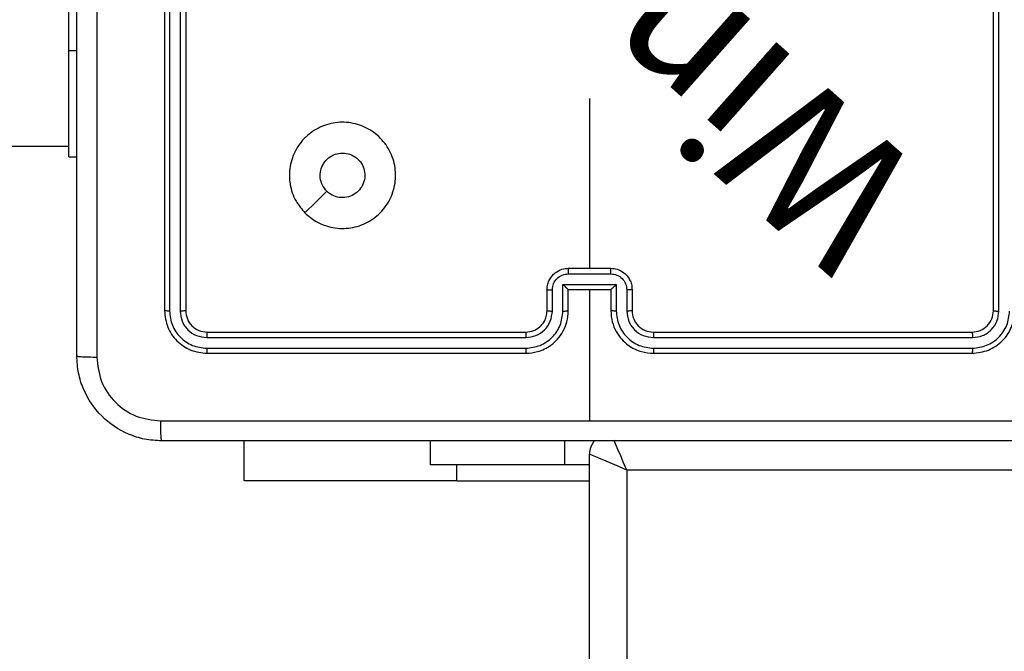
# Model space of a CAD drawing. Units: millimetres. Extents: x 622 to 1529, y 1583 to 2307.
# Drawn here: x 1270 to 1279, y 2027 to 2033 of the extents above; entities that cross this region are included whole.
import ezdxf

# ---------------------------------------------------------------- set-up
doc = ezdxf.new("R2010")
doc.units = ezdxf.units.MM
doc.header["$LTSCALE"] = 100
doc.header["$PDSIZE"] = -1
doc.layers.add('strefa', color=6, linetype='Continuous')
doc.dimstyles.new('ISO-25', dxfattribs={"dimtxt": 2.5, "dimasz": 2.5, "dimexe": 1.25, "dimexo": 0.625, "dimtad": 1, "dimtxsty": 'Standard', "dimcen": 2.5, "dimadec": 0, "dimazin": 0, "dimtfac": 1, "dimtmove": 0, "dimatfit": 3, "dimfxl": 1, "dimarcsym": 0})

# ---------------------------------------------------------------- blocks, each defined once
blk = doc.blocks.new('*D3')
at = {"layer": 'Defpoints', "color": 0, "transparency": 16777216}
for p in [(1360.8402, 2062.5314), (1360.8402, 1885.8175), (825.9283, 1885.7057)]:
    blk.add_point(p, dxfattribs=at)
at = {"layer": 'strefa', "color": 0, "lineweight": -2, "transparency": 16777216}
for p, q in [((825.9283, 1895.7057), (825.9283, 2072.5314)), ((1360.8402, 1895.8175), (1360.8402, 2072.5314)), ((861.4883, 2062.5314), (1325.2802, 2062.5314))]:
    blk.add_line(p, q, dxfattribs=at)
at = {"layer": 'strefa', "color": 0, "transparency": 16777216}
for points in [[(861.4883, 2068.4581), (861.4883, 2056.6048), (825.9283, 2062.5314)], [(1325.2802, 2056.6048), (1325.2802, 2068.4581), (1360.8402, 2062.5314)]]:
    blk.add_solid(points, dxfattribs=at)
at = {"layer": 'strefa', "color": 0, "transparency": 16777216, "insert": (1093.3842, 2082.7714), "char_height": 10, "attachment_point": 5}
blk.add_mtext('535', dxfattribs=at)
blk = doc.blocks.new('*D5')
at = {"layer": 'Defpoints', "color": 0, "transparency": 16777216}
for p in [(1510.8402, 2212.7937), (1510.8402, 1885.8175), (675.9283, 1885.7057)]:
    blk.add_point(p, dxfattribs=at)
at = {"layer": 'strefa', "color": 0, "lineweight": -2, "transparency": 16777216}
for p, q in [((675.9283, 1895.7057), (675.9283, 2222.7937)), ((1510.8402, 1895.8175), (1510.8402, 2222.7937)), ((711.4883, 2212.7937), (1475.2802, 2212.7937))]:
    blk.add_line(p, q, dxfattribs=at)
at = {"layer": 'strefa', "color": 0, "transparency": 16777216}
for points in [[(711.4883, 2218.7203), (711.4883, 2206.867), (675.9283, 2212.7937)], [(1475.2802, 2206.867), (1475.2802, 2218.7203), (1510.8402, 2212.7937)]]:
    blk.add_solid(points, dxfattribs=at)
at = {"layer": 'strefa', "color": 0, "transparency": 16777216, "insert": (1093.3842, 2233.0337), "char_height": 10, "attachment_point": 5}
blk.add_mtext('835', dxfattribs=at)
blk = doc.blocks.new('WD1461-2Dd')
at = {"color": 7, "linetype": 'Continuous', "lineweight": 25}
for p, q in [((1270.0283, 2032.8175), (1270.0283, 2034.8175)), ((1270.9282, 2033.3675), (1270.9282, 2030.3676)), ((1270.9757, 2033.3671), (1270.9756, 2030.3652)), ((1271.0758, 2033.3671), (1271.0757, 2030.3652)), ((1271.1283, 2033.3675), (1271.1283, 2030.3676)), ((1278.7283, 2030.3676), (1278.7283, 2033.3675)), ((1278.7808, 2030.3652), (1278.7808, 2033.3671)), ((1270.0283, 2031.8175), (1270.0283, 2032.8175)), ((1274.9282, 2032.3648), (1274.9282, 2030.7675)), ((1251.7308, 2031.9175), (1270.0283, 2031.9175)), ((1270.0283, 2031.8175), (1270.1033, 2031.8175)), ((1274.7283, 2030.7675), (1275.1283, 2030.7675)), ((1274.7281, 2030.7155), (1275.1284, 2030.7155)), ((1274.5283, 2030.3676), (1274.5283, 2030.5675)), ((1274.5781, 2030.3652), (1274.5781, 2030.5654)), ((1274.6781, 2030.6154), (1275.1784, 2030.6154)), ((1274.6781, 2030.3652), (1274.6781, 2030.6154)), ((1274.7283, 2030.5675), (1274.7282, 2030.5675)), ((1274.7283, 2030.3676), (1274.7283, 2030.5675)), ((1274.7283, 2030.5675), (1275.1283, 2030.5675)), ((1274.9282, 2030.5675), (1274.9282, 2029.3304)), ((1275.1283, 2030.5675), (1275.1283, 2030.3676)), ((1275.1283, 2030.5675), (1275.1283, 2030.5675)), ((1275.1784, 2030.6154), (1275.1784, 2030.3652)), ((1275.2785, 2030.5654), (1275.2785, 2030.3652)), ((1275.3283, 2030.5675), (1275.3283, 2030.3676)), ((1271.3283, 2030.1675), (1274.3282, 2030.1675)), ((1275.5282, 2030.1675), (1278.5283, 2030.1675)), ((1271.3259, 2030.115), (1274.3279, 2030.115)), ((1275.5286, 2030.115), (1278.5306, 2030.115)), ((1271.3259, 2030.0149), (1274.3279, 2030.015)), ((1275.5286, 2030.015), (1278.5306, 2030.0149)), ((1271.3283, 2029.9675), (1274.3282, 2029.9675)), ((1275.5282, 2029.9675), (1278.5283, 2029.9675)), ((1271.6783, 2028.7675), (1271.6783, 2029.1425)), ((1273.4283, 2029.1425), (1273.4283, 2028.9175)), ((1273.4283, 2029.1425), (1273.4283, 2028.9175)), ((1274.9282, 1964.6175), (1274.9282, 2029.0176)), ((1274.6914, 2028.9175), (1273.4283, 2028.9175)), ((1274.9282, 2028.9175), (1274.6914, 2028.9175)), ((1275.2782, 2028.8675), (1275.2782, 1964.7675)), ((1279.0283, 2028.8675), (1275.2782, 2028.8675)), ((1273.6783, 2028.7675), (1271.6783, 2028.7675)), ((1273.6783, 2028.7675), (1274.9282, 2028.7675))]:
    blk.add_line(p, q, dxfattribs=at)
at = {"color": 8, "linetype": 'Continuous', "lineweight": 25}
for p, q in [((1270.0283, 2032.8175), (1270.1033, 2032.8175)), ((1274.6914, 2029.1425), (1274.6914, 2028.9175)), ((1273.6783, 2028.7675), (1273.6783, 2028.9175))]:
    blk.add_line(p, q, dxfattribs=at)
at = {"color": 7, "linetype": 'Continuous', "lineweight": 25, "flags": 128}
for points in [[(1272.2499, 2031.2892), (1272.3523, 2031.3916), (1272.4547, 2031.494)], [(1275.2782, 2028.8675), (1275.21, 2028.8968), (1275.1443, 2028.925), (1275.0838, 2028.9509), (1275.0308, 2028.9736), (1274.9872, 2028.9923), (1274.9549, 2029.0061), (1274.935, 2029.0147), (1274.9282, 2029.0176)]]:
    blk.add_lwpolyline(points, dxfattribs=at)
at = {"color": 8, "linetype": 'Continuous', "lineweight": 25, "flags": 128}
blk.add_lwpolyline([(1275.2782, 2028.8675), (1275.249, 2028.9358), (1275.2209, 2029.0015), (1275.1949, 2029.062), (1275.1722, 2029.115), (1275.1573, 2029.1498)], dxfattribs=at)
at = {"color": 7, "linetype": 'Continuous', "lineweight": 25}
for centre, start, end in [((1275.5282, 2030.3675), 179.98739, 270.00578), ((1275.1283, 2029.0175), 140.61085, 180)]:
    blk.add_arc(centre, 0.2, start, end, dxfattribs=at)
for points, knots in [([(1270.1033, 2029.9425), (1270.1033, 2030.8365), (1270.1033, 2032.6247), (1270.1033, 2035.3103), (1270.1033, 2037.0986), (1270.1033, 2037.9925)], [0, 0, 0, 0, 0.333295, 0.666702, 1, 1, 1, 1]), ([(1270.291, 2038.0033), (1270.291, 2037.1068), (1270.2911, 2035.3139), (1270.2911, 2032.6211), (1270.291, 2030.8283), (1270.291, 2029.9318)], [0, 0, 0, 0, 0.333337, 0.666663, 1, 1, 1, 1]), ([(1272.2499, 2031.2891), (1272.2197, 2031.325), (1272.1529, 2031.404), (1272.101, 2031.5584), (1272.1018, 2031.7288), (1272.1577, 2031.8912), (1272.2657, 2032.0242), (1272.4108, 2032.1145), (1272.5774, 2032.1515), (1272.7473, 2032.1311), (1272.9009, 2032.0558), (1273.0212, 2031.934), (1273.0939, 2031.779), (1273.1116, 2031.6089), (1273.0722, 2031.4426), (1272.9793, 2031.2988), (1272.8445, 2031.1937), (1272.6823, 2031.139), (1272.5117, 2031.1419), (1272.3603, 2031.1948), (1272.2836, 2031.2604), (1272.2499, 2031.2891)], [0, 0, 0, 0, 0.044734, 0.098638, 0.151934, 0.205873, 0.260181, 0.3132, 0.366972, 0.420851, 0.474324, 0.52798, 0.5819, 0.635422, 0.689059, 0.742816, 0.796621, 0.850198, 0.903796, 0.957766, 1, 1, 1, 1]), ([(1272.4548, 2031.494), (1272.4397, 2031.5123), (1272.4096, 2031.549), (1272.3908, 2031.619), (1272.3946, 2031.6904), (1272.4223, 2031.7569), (1272.4703, 2031.8099), (1272.533, 2031.8457), (1272.5799, 2031.8503), (1272.6032, 2031.8525)], [0, 0, 0, 0, 0.143022, 0.286064, 0.42906, 0.572256, 0.715535, 0.858804, 1, 1, 1, 1]), ([(1272.6032, 2031.8525), (1272.6268, 2031.8502), (1272.674, 2031.8456), (1272.7369, 2031.8094), (1272.7846, 2031.7562), (1272.812, 2031.6897), (1272.8159, 2031.618), (1272.7957, 2031.5491), (1272.754, 2031.4906), (1272.6951, 2031.4493), (1272.6259, 2031.4297), (1272.5543, 2031.4344), (1272.4953, 2031.4585), (1272.4662, 2031.484), (1272.4548, 2031.494)], [0, 0, 0, 0, 0.085852, 0.171683, 0.257477, 0.343283, 0.429096, 0.514992, 0.600962, 0.686983, 0.773015, 0.858925, 0.944816, 1, 1, 1, 1]), ([(1274.5283, 2030.5675), (1274.5295, 2030.5841), (1274.5318, 2030.6163), (1274.5492, 2030.6602), (1274.5736, 2030.6968), (1274.6114, 2030.7331), (1274.6637, 2030.7618), (1274.7081, 2030.7658), (1274.7283, 2030.7675)], [0, 0, 0, 0, 0.15848, 0.307412, 0.446878, 0.576807, 0.807345, 1, 1, 1, 1]), ([(1274.7283, 2030.7675), (1274.7282, 2030.7673), (1274.7282, 2030.7669), (1274.7282, 2030.7637), (1274.7281, 2030.7589), (1274.7282, 2030.7524), (1274.7282, 2030.7444), (1274.7282, 2030.7353), (1274.7281, 2030.7255), (1274.7281, 2030.7188), (1274.7281, 2030.7155)], [0, 0, 0, 0, 0.125021, 0.250259, 0.375218, 0.500037, 0.624659, 0.749723, 0.874971, 1, 1, 1, 1]), ([(1275.1284, 2030.7155), (1275.1284, 2030.7188), (1275.1284, 2030.7255), (1275.1284, 2030.7353), (1275.1284, 2030.7444), (1275.1284, 2030.7524), (1275.1283, 2030.7589), (1275.1283, 2030.7637), (1275.1283, 2030.7669), (1275.1283, 2030.7673), (1275.1283, 2030.7675)], [0, 0, 0, 0, 0.125029, 0.250276, 0.37534, 0.499962, 0.624783, 0.749741, 0.87498, 1, 1, 1, 1]), ([(1275.1283, 2030.7675), (1275.1485, 2030.7658), (1275.1928, 2030.7618), (1275.2451, 2030.7331), (1275.2829, 2030.6968), (1275.3073, 2030.6602), (1275.3248, 2030.6163), (1275.3271, 2030.5841), (1275.3283, 2030.5675)], [0, 0, 0, 0, 0.19267, 0.423092, 0.553032, 0.692509, 0.841507, 1, 1, 1, 1]), ([(1274.5781, 2030.5654), (1274.5804, 2030.585), (1274.5852, 2030.6242), (1274.6194, 2030.6739), (1274.6691, 2030.7086), (1274.7084, 2030.7132), (1274.7281, 2030.7155)], [0, 0, 0, 0, 0.249916, 0.499791, 0.749547, 1, 1, 1, 1]), ([(1275.1284, 2030.7155), (1275.1481, 2030.7132), (1275.1874, 2030.7086), (1275.237, 2030.6739), (1275.2713, 2030.6242), (1275.2761, 2030.585), (1275.2785, 2030.5654)], [0, 0, 0, 0, 0.250425, 0.500152, 0.750112, 1, 1, 1, 1]), ([(1274.5283, 2030.5675), (1274.5292, 2030.5672), (1274.5311, 2030.5666), (1274.5444, 2030.5659), (1274.5608, 2030.5654), (1274.5723, 2030.5654), (1274.5781, 2030.5654)], [0, 0, 0, 0, 0.279785, 0.55898, 0.779375, 1, 1, 1, 1]), ([(1274.6781, 2030.6154), (1274.6836, 2030.6099), (1274.6947, 2030.5989), (1274.7081, 2030.5858), (1274.7176, 2030.5768), (1274.7233, 2030.5715), (1274.7271, 2030.5682), (1274.7278, 2030.5678), (1274.7282, 2030.5675)], [0, 0, 0, 0, 0.251536, 0.502335, 0.646428, 0.775796, 0.892429, 1, 1, 1, 1]), ([(1275.1784, 2030.6154), (1275.1729, 2030.6099), (1275.1619, 2030.5989), (1275.1484, 2030.5858), (1275.1389, 2030.5768), (1275.1332, 2030.5716), (1275.1295, 2030.5682), (1275.1287, 2030.5677), (1275.1283, 2030.5675)], [0, 0, 0, 0, 0.251541, 0.5026125, 0.6464799, 0.7758291, 0.892435, 1, 1, 1, 1]), ([(1275.3283, 2030.5675), (1275.3273, 2030.5672), (1275.3254, 2030.5666), (1275.3121, 2030.5659), (1275.2957, 2030.5654), (1275.2842, 2030.5654), (1275.2785, 2030.5654)], [0, 0, 0, 0, 0.279785, 0.55898, 0.779375, 1, 1, 1, 1]), ([(1270.9756, 2030.3652), (1270.9686, 2030.3652), (1270.9546, 2030.3653), (1270.9391, 2030.366), (1270.9299, 2030.3667), (1270.9288, 2030.3673), (1270.9282, 2030.3676)], [0, 0, 0, 0, 0.279911, 0.559217, 0.779543, 1, 1, 1, 1]), ([(1270.9282, 2030.3676), (1270.9343, 2030.3151), (1270.9463, 2030.2103), (1271.0388, 2030.078), (1271.1711, 2029.9856), (1271.2759, 2029.9735), (1271.3283, 2029.9675)], [0, 0, 0, 0, 0.250152, 0.500114, 0.750045, 1, 1, 1, 1]), ([(1270.9756, 2030.3652), (1270.9812, 2030.3195), (1270.9922, 2030.2281), (1271.0595, 2030.1305), (1271.1298, 2030.0723), (1271.211, 2030.0279), (1271.28, 2030.0201), (1271.3259, 2030.0149)], [0, 0, 0, 0, 0.249627, 0.499237, 0.623851, 0.749888, 1, 1, 1, 1]), ([(1271.1283, 2030.3676), (1271.1272, 2030.3672), (1271.1251, 2030.3665), (1271.111, 2030.3657), (1271.0936, 2030.3652), (1271.0817, 2030.3652), (1271.0757, 2030.3652)], [0, 0, 0, 0, 0.279829, 0.559176, 0.779371, 1, 1, 1, 1]), ([(1271.0757, 2030.3652), (1271.0794, 2030.3324), (1271.085, 2030.2831), (1271.1167, 2030.2251), (1271.1583, 2030.1749), (1271.228, 2030.1269), (1271.2933, 2030.119), (1271.3259, 2030.115)], [0, 0, 0, 0, 0.250162, 0.376167, 0.500791, 0.75039, 1, 1, 1, 1]), ([(1271.1283, 2030.3676), (1271.1313, 2030.3413), (1271.1372, 2030.2889), (1271.1836, 2030.2228), (1271.2497, 2030.1765), (1271.3021, 2030.1705), (1271.3283, 2030.1675)], [0, 0, 0, 0, 0.2502338, 0.5001518, 0.7499209, 1, 1, 1, 1]), ([(1274.3279, 2030.015), (1274.3738, 2030.0202), (1274.4429, 2030.028), (1274.5241, 2030.0724), (1274.5944, 2030.1307), (1274.6615, 2030.2282), (1274.6726, 2030.3195), (1274.6781, 2030.3652)], [0, 0, 0, 0, 0.250162, 0.376401, 0.500764, 0.750416, 1, 1, 1, 1]), ([(1274.3279, 2030.115), (1274.3607, 2030.1189), (1274.4262, 2030.1265), (1274.509, 2030.1843), (1274.5661, 2030.2672), (1274.5741, 2030.3325), (1274.5781, 2030.3652)], [0, 0, 0, 0, 0.2504008, 0.5001737, 0.7500487, 1, 1, 1, 1]), ([(1274.3282, 2029.9675), (1274.3653, 2029.9706), (1274.4496, 2029.9774), (1274.552, 2030.0298), (1274.6299, 2030.0999), (1274.6821, 2030.1738), (1274.7205, 2030.2649), (1274.7256, 2030.3325), (1274.7283, 2030.3676)], [0, 0, 0, 0, 0.177191, 0.402419, 0.533656, 0.676998, 0.83248, 1, 1, 1, 1]), ([(1274.3282, 2030.1675), (1274.3539, 2030.1704), (1274.4019, 2030.1758), (1274.4629, 2030.2148), (1274.5015, 2030.2624), (1274.5241, 2030.3151), (1274.5268, 2030.3491), (1274.5283, 2030.3676)], [0, 0, 0, 0, 0.244427, 0.456891, 0.674607, 0.823962, 1, 1, 1, 1]), ([(1274.5283, 2030.3676), (1274.529, 2030.3673), (1274.5306, 2030.3666), (1274.542, 2030.3659), (1274.5585, 2030.3653), (1274.5715, 2030.3653), (1274.5781, 2030.3652)], [0, 0, 0, 0, 0.249978, 0.499806, 0.749692, 1, 1, 1, 1]), ([(1274.6781, 2030.3652), (1274.6846, 2030.3653), (1274.6978, 2030.3653), (1274.7144, 2030.3659), (1274.7259, 2030.3666), (1274.7275, 2030.3672), (1274.7283, 2030.3676)], [0, 0, 0, 0, 0.250056, 0.500041, 0.749866, 1, 1, 1, 1]), ([(1275.1784, 2030.3652), (1275.1719, 2030.3653), (1275.1587, 2030.3653), (1275.1421, 2030.3659), (1275.1306, 2030.3666), (1275.129, 2030.3672), (1275.1283, 2030.3676)], [0, 0, 0, 0, 0.250643, 0.500191, 0.749878, 1, 1, 1, 1]), ([(1275.1283, 2030.3676), (1275.1309, 2030.3325), (1275.136, 2030.2649), (1275.1744, 2030.1738), (1275.2267, 2030.0999), (1275.3045, 2030.0298), (1275.4069, 2029.9774), (1275.4911, 2029.9706), (1275.5282, 2029.9675)], [0, 0, 0, 0, 0.167532, 0.323026, 0.466379, 0.597626, 0.822871, 1, 1, 1, 1]), ([(1275.1784, 2030.3652), (1275.184, 2030.3195), (1275.195, 2030.2282), (1275.2621, 2030.1307), (1275.3324, 2030.0724), (1275.4136, 2030.028), (1275.4827, 2030.0202), (1275.5286, 2030.015)], [0, 0, 0, 0, 0.249603, 0.499273, 0.62358, 0.749905, 1, 1, 1, 1]), ([(1275.3283, 2030.3676), (1275.3275, 2030.3673), (1275.3259, 2030.3666), (1275.3145, 2030.3659), (1275.298, 2030.3653), (1275.285, 2030.3653), (1275.2785, 2030.3652)], [0, 0, 0, 0, 0.250197, 0.500121, 0.749595, 1, 1, 1, 1]), ([(1275.2785, 2030.3652), (1275.2823, 2030.3324), (1275.2899, 2030.267), (1275.3476, 2030.1842), (1275.4305, 2030.127), (1275.4959, 2030.119), (1275.5286, 2030.115)], [0, 0, 0, 0, 0.2504542, 0.5001358, 0.750158, 1, 1, 1, 1]), ([(1278.5283, 2030.1675), (1278.5544, 2030.1705), (1278.6068, 2030.1765), (1278.673, 2030.2228), (1278.7193, 2030.2889), (1278.7253, 2030.3413), (1278.7283, 2030.3676)], [0, 0, 0, 0, 0.249935, 0.499837, 0.749761, 1, 1, 1, 1]), ([(1278.5283, 2029.9675), (1278.5807, 2029.9735), (1278.6854, 2029.9856), (1278.8177, 2030.078), (1278.9102, 2030.2103), (1278.9222, 2030.3151), (1278.9282, 2030.3676)], [0, 0, 0, 0, 0.249971, 0.499854, 0.749833, 1, 1, 1, 1]), ([(1278.5306, 2030.0149), (1278.5763, 2030.0205), (1278.6677, 2030.0315), (1278.7653, 2030.0987), (1278.8235, 2030.1691), (1278.8679, 2030.2503), (1278.8757, 2030.3193), (1278.8808, 2030.3652)], [0, 0, 0, 0, 0.249652, 0.49926, 0.623868, 0.749857, 1, 1, 1, 1]), ([(1278.5306, 2030.115), (1278.5634, 2030.1187), (1278.6127, 2030.1243), (1278.6707, 2030.156), (1278.721, 2030.1975), (1278.7689, 2030.2673), (1278.7768, 2030.3325), (1278.7808, 2030.3652)], [0, 0, 0, 0, 0.250159, 0.376239, 0.500816, 0.750402, 1, 1, 1, 1]), ([(1278.7283, 2030.3676), (1278.7293, 2030.3672), (1278.7314, 2030.3665), (1278.7455, 2030.3657), (1278.7629, 2030.3652), (1278.7748, 2030.3652), (1278.7808, 2030.3652)], [0, 0, 0, 0, 0.2797863, 0.5587184, 0.7794048, 1, 1, 1, 1]), ([(1271.3283, 2030.1675), (1271.3279, 2030.1665), (1271.3272, 2030.1644), (1271.3264, 2030.1503), (1271.326, 2030.1329), (1271.3259, 2030.121), (1271.3259, 2030.115)], [0, 0, 0, 0, 0.27984, 0.5589953, 0.7794012, 1, 1, 1, 1]), ([(1274.3282, 2030.1675), (1274.3282, 2030.1673), (1274.3282, 2030.1669), (1274.3281, 2030.1637), (1274.328, 2030.1589), (1274.328, 2030.1522), (1274.3279, 2030.1442), (1274.3279, 2030.135), (1274.3278, 2030.1252), (1274.3278, 2030.1184), (1274.3279, 2030.115)], [0, 0, 0, 0, 0.124982, 0.250199, 0.375191, 0.499961, 0.624661, 0.749763, 0.874766, 1, 1, 1, 1]), ([(1275.5282, 2030.1675), (1275.5283, 2030.1673), (1275.5284, 2030.1669), (1275.5284, 2030.1637), (1275.5285, 2030.1588), (1275.5285, 2030.1522), (1275.5286, 2030.1442), (1275.5286, 2030.135), (1275.5286, 2030.1252), (1275.5286, 2030.1184), (1275.5286, 2030.115)], [0, 0, 0, 0, 0.124998, 0.250222, 0.375243, 0.499944, 0.624656, 0.749704, 0.874754, 1, 1, 1, 1]), ([(1278.5283, 2030.1675), (1278.5286, 2030.1665), (1278.5294, 2030.1644), (1278.5301, 2030.1503), (1278.5306, 2030.1329), (1278.5306, 2030.121), (1278.5306, 2030.115)], [0, 0, 0, 0, 0.279841, 0.558998, 0.779404, 1, 1, 1, 1]), ([(1271.3259, 2030.0149), (1271.326, 2030.0079), (1271.3261, 2029.9939), (1271.3267, 2029.9783), (1271.3275, 2029.9692), (1271.328, 2029.9681), (1271.3283, 2029.9675)], [0, 0, 0, 0, 0.279906, 0.559094, 0.779565, 1, 1, 1, 1]), ([(1274.3279, 2030.015), (1274.3279, 2030.0087), (1274.3279, 2029.9961), (1274.328, 2029.9805), (1274.3281, 2029.9697), (1274.3282, 2029.9683), (1274.3282, 2029.9675)], [0, 0, 0, 0, 0.24999, 0.500063, 0.749898, 1, 1, 1, 1]), ([(1275.5286, 2030.015), (1275.5286, 2030.0087), (1275.5286, 2029.9961), (1275.5285, 2029.9805), (1275.5284, 2029.9697), (1275.5283, 2029.9683), (1275.5282, 2029.9675)], [0, 0, 0, 0, 0.249989, 0.500061, 0.749899, 1, 1, 1, 1]), ([(1278.5306, 2030.0149), (1278.5305, 2030.0079), (1278.5304, 2029.9939), (1278.5298, 2029.9783), (1278.529, 2029.9692), (1278.5285, 2029.9681), (1278.5283, 2029.9675)], [0, 0, 0, 0, 0.279901, 0.559091, 0.779563, 1, 1, 1, 1]), ([(1270.1033, 2029.9425), (1270.1062, 2029.9412), (1270.112, 2029.9385), (1270.1543, 2029.935), (1270.2161, 2029.9325), (1270.266, 2029.932), (1270.291, 2029.9318)], [0, 0, 0, 0, 0.249917, 0.499783, 0.749519, 1, 1, 1, 1]), ([(1270.9033, 2029.1425), (1270.8487, 2029.1458), (1270.7411, 2029.1522), (1270.5409, 2029.2171), (1270.3232, 2029.3626), (1270.1777, 2029.5803), (1270.1129, 2029.7805), (1270.1065, 2029.8881), (1270.1033, 2029.9425)], [0, 0, 0, 0, 0.130543, 0.257584, 0.500033, 0.742662, 0.869631, 1, 1, 1, 1]), ([(1270.291, 2029.9318), (1270.3, 2029.8531), (1270.3181, 2029.6956), (1270.4571, 2029.4964), (1270.6564, 2029.3579), (1270.8138, 2029.3394), (1270.8925, 2029.3302)], [0, 0, 0, 0, 0.249954, 0.500053, 0.749963, 1, 1, 1, 1]), ([(1270.8925, 2029.3302), (1271.5648, 2029.3303), (1272.9093, 2029.3303), (1274.2553, 2029.3303), (1274.9282, 2029.3303)], [0, 0, 0, 0, 0.5000092, 1, 1, 1, 1]), ([(1270.9033, 2029.1425), (1270.9019, 2029.1453), (1270.8992, 2029.1509), (1270.8958, 2029.1937), (1270.8932, 2029.2555), (1270.8928, 2029.3053), (1270.8925, 2029.3302)], [0, 0, 0, 0, 0.250402, 0.500131, 0.750098, 1, 1, 1, 1]), ([(1274.9282, 2029.3303), (1275.6012, 2029.3303), (1276.9472, 2029.3303), (1278.2917, 2029.3303), (1278.964, 2029.3302)], [0, 0, 0, 0, 0.499997, 1, 1, 1, 1]), ([(1278.9533, 2029.1425), (1278.0593, 2029.1425), (1276.2711, 2029.1425), (1273.5854, 2029.1425), (1271.7972, 2029.1425), (1270.9033, 2029.1425)], [0, 0, 0, 0, 0.3333, 0.6667, 1, 1, 1, 1])]:
    blk.add_open_spline(points, degree=3, knots=knots, dxfattribs=at)
at = {"color": 7, "linetype": 'Continuous', "lineweight": 25, "insert": (1277.2426, 2030.6415), "char_height": 1.32, "attachment_point": 1, "rotation": 138.48821}
blk.add_mtext_dynamic_manual_height_columns('{\\fHL Dongian|b1|i0|c0|p2;Win play}', width=8.551733, gutter_width=88.1944, heights=[0], dxfattribs=at)

msp = doc.modelspace()

# ---------------------------------------------------------------- block references
at = {"layer": 'strefa', "color": 0}
msp.add_blockref('WD1461-2Dd', (0, 0.0052), dxfattribs=at)

# ---------------------------------------------------------------- dimensions: what is measured, and where the dimension line sits
for base, p1, p2, picture, middle in [((1510.8402, 2212.7937), (675.9283, 1885.7057), (1510.8402, 1885.8175), '*D5', (1093.3842, 2233.0337)), ((1360.8402, 2062.5314), (825.9283, 1885.7057), (1360.8402, 1885.8175), '*D3', (1093.3842, 2082.7714))]:
    dim = msp.add_linear_dim(base=base, p1=p1, p2=p2, dimstyle='ISO-25', override={"dimtxt": 10, "dimasz": 35.56, "dimexe": 10, "dimexo": 10, "dimgap": 15.24, "dimdec": 0, "dimlfac": 1, "dimzin": 1, "dimadec": 2, "dimtzin": 1}, dxfattribs=at)
    dim.commit()
    dim.dimension.update_dxf_attribs({"geometry": picture, "text_midpoint": middle})

doc.saveas('drawing.dxf')
